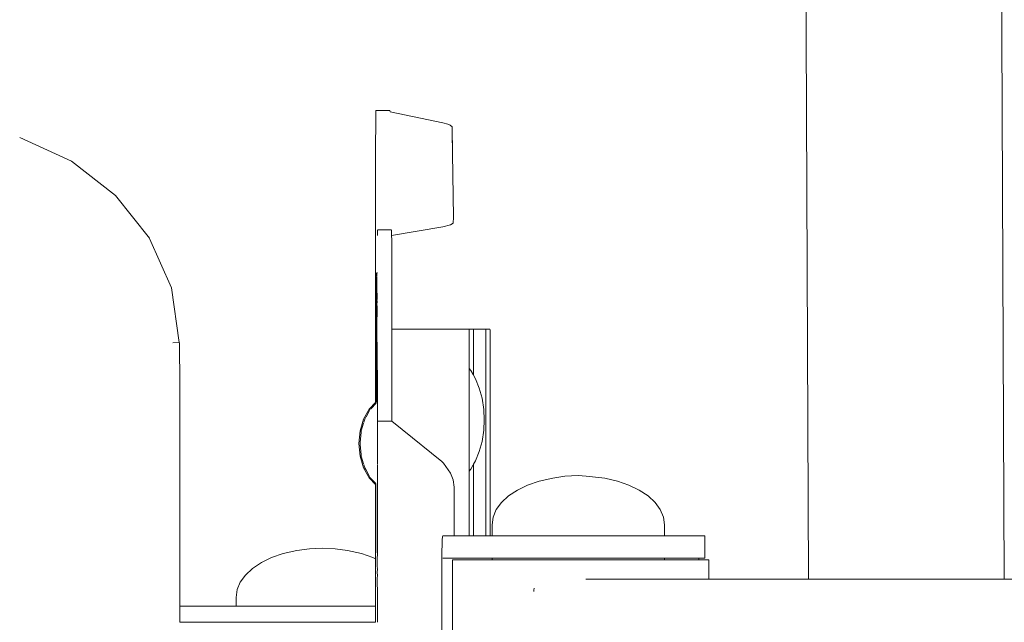
# Model space of a CAD drawing. Units: millimetres. Extents: x 496 to 2661, y 233 to 669.
# Drawn here: x 2330 to 2351, y 433 to 447 of the extents above; entities that cross this region are included whole.
import ezdxf

# ---------------------------------------------------------------- set-up
doc = ezdxf.new("R2010")
doc.units = ezdxf.units.MM
doc.layers.add('ProfileEdges_Nr_Pióra__7', color=7, linetype='Continuous', lineweight=18)

msp = doc.modelspace()

# ---------------------------------------------------------------- linework, layer by layer
at = {"layer": 'ProfileEdges_Nr_Pióra__7', "linetype": 'Continuous', "flags": 128}
for points in [[(2347.033, 454.874), (2347.128, 434.103)], [(2351.48, 434.103), (2351.387, 454.916)], [(2337.496, 444.264), (2337.498, 444.534)], [(2337.498, 444.534), (2337.813, 444.534)], [(2337.813, 444.534), (2337.816, 444.503)], [(2338.993, 444.258), (2337.816, 444.503)], [(2337.498, 444.259), (2337.494, 443.731)], [(2339.1, 444.228), (2338.993, 444.258)], [(2339.155, 444.205), (2339.1, 444.228)], [(2339.194, 444.172), (2339.155, 444.205)], [(2339.198, 444.042), (2339.194, 444.172)], [(2339.194, 444.172), (2339.203, 443.578)], [(2339.203, 443.578), (2339.198, 444.042)], [(2330.726, 443.403), (2329.576, 443.933)], [(2337.492, 442.973), (2337.494, 443.731)], [(2339.203, 443.578), (2339.224, 442.156)], [(2331.708, 442.642), (2330.732, 443.401)], [(2337.495, 442.963), (2337.491, 442.023)], [(2337.495, 442.963), (2337.492, 442.973)], [(2332.464, 441.693), (2331.71, 442.642)], [(2339.224, 442.156), (2339.22, 442.026)], [(2337.491, 442.023), (2337.49, 438.029)], [(2337.85, 441.874), (2337.535, 441.874)], [(2337.535, 441.75), (2337.535, 441.872)], [(2337.851, 441.75), (2337.85, 441.872)], [(2338.993, 441.943), (2337.851, 441.75)], [(2339.158, 441.986), (2338.993, 441.943)], [(2339.158, 441.986), (2339.22, 442.026)], [(2332.953, 440.588), (2332.467, 441.685)], [(2337.852, 441.654), (2337.851, 441.75)], [(2337.853, 441.268), (2337.852, 441.654)], [(2337.855, 440.739), (2337.853, 441.268)], [(2337.507, 440.852), (2337.51, 440.918)], [(2337.51, 440.84), (2337.507, 440.852)], [(2337.512, 440.616), (2337.513, 440.83)], [(2337.522, 440.842), (2337.523, 440.918)], [(2337.524, 440.829), (2337.522, 440.793)], [(2337.524, 440.786), (2337.524, 440.616)], [(2337.535, 440.918), (2337.525, 440.918)], [(2337.855, 440.739), (2337.856, 440.089)], [(2333.124, 439.365), (2332.953, 440.588)], [(2337.512, 440.616), (2337.512, 440.314)], [(2337.526, 440.328), (2337.524, 440.614)], [(2337.513, 440.303), (2337.513, 439.694)], [(2337.524, 440.312), (2337.524, 440.324)], [(2337.527, 440.291), (2337.524, 440.312)], [(2337.524, 440.2), (2337.527, 440.291)], [(2337.527, 440.174), (2337.524, 440.2)], [(2337.527, 440.174), (2337.525, 439.694)], [(2337.856, 440.089), (2337.856, 439.663)], [(2337.495, 439.694), (2337.513, 439.694)], [(2337.512, 439.498), (2337.513, 439.694)], [(2337.525, 439.694), (2337.525, 439.39)], [(2339.569, 439.664), (2337.856, 439.663)], [(2337.856, 439.663), (2337.856, 439.616)], [(2339.665, 439.663), (2339.576, 439.664)], [(2339.576, 439.664), (2339.577, 438.793)], [(2339.939, 439.662), (2339.671, 439.662)], [(2339.671, 439.662), (2339.672, 438.641)], [(2339.945, 439.662), (2339.948, 435.066)], [(2340.034, 439.662), (2339.945, 439.662)], [(2340.04, 439.661), (2340.043, 435.066)], [(2337.513, 439.492), (2337.513, 438.753)], [(2337.856, 439.616), (2337.857, 439.338)], [(2332.983, 439.364), (2333.122, 439.365)], [(2333.129, 439.353), (2333.13, 439.364)], [(2333.136, 438.428), (2333.129, 439.352)], [(2337.526, 439.374), (2337.525, 439.39)], [(2337.526, 439.374), (2337.526, 438.753)], [(2337.857, 438.507), (2337.857, 439.338)], [(2337.499, 438.671), (2337.499, 438.753)], [(2337.513, 438.753), (2337.514, 438.675)], [(2337.526, 438.753), (2337.526, 438.679)], [(2337.534, 438.681), (2337.535, 438.753)], [(2339.612, 438.748), (2339.577, 438.793)], [(2339.577, 438.793), (2339.577, 438.755)], [(2339.577, 438.755), (2339.577, 438.737)], [(2339.665, 438.653), (2339.612, 438.748)], [(2337.501, 438.669), (2337.501, 438.45)], [(2337.514, 438.671), (2337.512, 438.661)], [(2337.514, 438.66), (2337.512, 438.53)], [(2337.514, 438.458), (2337.512, 438.53)], [(2337.526, 438.671), (2337.526, 438.651)], [(2337.528, 438.65), (2337.528, 438.468)], [(2337.536, 438.67), (2337.536, 438.644)], [(2337.536, 438.644), (2337.536, 438.474)], [(2339.577, 438.737), (2339.577, 438.626)], [(2339.577, 438.626), (2339.577, 438.575)], [(2339.577, 438.575), (2339.577, 438.401)], [(2339.672, 438.641), (2339.665, 438.653)], [(2339.716, 438.562), (2339.672, 438.641)], [(2339.716, 438.562), (2339.8, 438.354)], [(2333.136, 438.428), (2333.137, 438.255)], [(2337.5, 438.449), (2337.502, 438.149)], [(2337.514, 438.449), (2337.512, 438.159)], [(2337.525, 438.466), (2337.526, 438.449)], [(2337.526, 438.449), (2337.525, 438.171)], [(2337.536, 438.474), (2337.536, 438.449)], [(2337.536, 438.182), (2337.537, 438.445)], [(2337.857, 437.615), (2337.857, 438.507)], [(2339.577, 438.401), (2339.577, 438.321)], [(2339.577, 438.321), (2339.577, 438.101)], [(2339.8, 438.354), (2339.862, 438.129)], [(2333.138, 437.893), (2333.136, 438.108)], [(2333.137, 438.109), (2333.137, 438.255)], [(2337.5, 438.144), (2337.503, 438.118)], [(2337.503, 438.118), (2337.506, 438.094)], [(2337.506, 438.094), (2337.506, 438.046)], [(2337.512, 438.156), (2337.512, 438.144)], [(2337.512, 438.144), (2337.512, 438.052)], [(2337.525, 438.169), (2337.525, 438.144)], [(2337.525, 438.144), (2337.525, 438.06)], [(2337.536, 438.144), (2337.536, 438.179)], [(2337.537, 438.134), (2337.536, 438.144)], [(2337.537, 438.134), (2337.536, 438.121)], [(2337.536, 438.121), (2337.537, 438.111)], [(2337.537, 438.111), (2337.536, 438.066)], [(2339.577, 438.101), (2339.577, 438.002)], [(2339.862, 438.129), (2339.9, 437.88)], [(2333.136, 437.789), (2333.138, 437.893)], [(2337.351, 437.881), (2337.228, 437.658)], [(2337.49, 438.029), (2337.351, 437.881)], [(2337.376, 437.881), (2337.351, 437.836)], [(2337.385, 437.891), (2337.506, 438.019)], [(2337.512, 438.034), (2337.51, 438.051)], [(2337.525, 438.05), (2337.525, 438.04)], [(2337.536, 438.066), (2337.537, 438.052)], [(2337.538, 437.889), (2337.536, 437.927)], [(2337.538, 437.96), (2337.537, 438.048)], [(2337.538, 437.96), (2337.538, 437.941)], [(2337.538, 437.941), (2337.538, 437.93)], [(2337.538, 437.801), (2337.538, 437.889)], [(2339.577, 438.002), (2339.577, 437.758)], [(2339.9, 437.88), (2339.912, 437.649)], [(2333.137, 433.496), (2333.136, 437.789)], [(2337.228, 437.658), (2337.15, 437.399)], [(2337.253, 437.658), (2337.241, 437.619)], [(2337.272, 437.694), (2337.253, 437.658)], [(2337.272, 437.694), (2337.278, 437.708)], [(2337.351, 437.836), (2337.282, 437.712)], [(2337.538, 437.721), (2337.538, 437.801)], [(2337.538, 437.651), (2337.538, 437.721)], [(2337.538, 437.612), (2337.538, 437.651)], [(2339.577, 437.758), (2339.577, 437.649)], [(2339.577, 437.649), (2339.578, 437.404)], [(2339.912, 437.649), (2339.9, 437.417)], [(2337.228, 437.576), (2337.175, 437.399)], [(2337.234, 437.595), (2337.231, 437.584)], [(2337.234, 437.595), (2337.241, 437.619)], [(2337.538, 437.594), (2337.538, 437.612)], [(2337.538, 437.586), (2337.538, 437.524)], [(2337.538, 437.524), (2337.538, 437.463)], [(2337.538, 437.463), (2337.538, 437.438)], [(2337.538, 437.434), (2337.538, 437.415)], [(2337.548, 437.615), (2337.612, 437.615)], [(2337.619, 437.616), (2337.637, 437.615)], [(2337.644, 437.616), (2337.689, 437.615)], [(2337.689, 437.615), (2337.71, 437.615)], [(2337.714, 437.615), (2337.735, 437.615)], [(2337.735, 437.615), (2337.819, 437.616)], [(2337.821, 437.615), (2337.857, 437.615)], [(2338.086, 437.431), (2337.857, 437.615)], [(2338.967, 436.719), (2338.086, 437.431)], [(2337.124, 437.12), (2337.15, 437.399)], [(2337.151, 437.139), (2337.172, 437.369)], [(2337.172, 437.369), (2337.175, 437.399)], [(2337.538, 437.415), (2337.538, 437.359)], [(2337.538, 437.359), (2337.539, 437.199)], [(2339.578, 437.404), (2339.578, 437.295)], [(2339.578, 437.295), (2339.578, 437.074)], [(2339.862, 437.168), (2339.9, 437.417)], [(2337.15, 436.841), (2337.124, 437.12)], [(2337.149, 437.12), (2337.151, 437.136)], [(2337.149, 437.12), (2337.151, 437.101)], [(2337.172, 436.871), (2337.151, 437.101)], [(2337.536, 437.126), (2337.539, 437.14)], [(2337.539, 437.05), (2337.537, 437.12)], [(2337.539, 437.05), (2337.538, 436.956)], [(2337.539, 437.199), (2337.539, 437.187)], [(2337.539, 437.187), (2337.539, 437.175)], [(2337.539, 437.159), (2337.539, 437.173)], [(2337.539, 437.149), (2337.539, 437.159)], [(2339.578, 437.074), (2339.578, 436.976)], [(2339.862, 437.168), (2339.8, 436.943)], [(2337.228, 436.581), (2337.15, 436.841)], [(2337.175, 436.841), (2337.172, 436.871)], [(2337.228, 436.664), (2337.175, 436.841)], [(2337.538, 436.956), (2337.538, 436.936)], [(2337.538, 436.932), (2337.538, 436.862)], [(2337.538, 436.855), (2337.538, 436.792)], [(2337.538, 436.792), (2337.538, 436.736)], [(2339.578, 436.976), (2339.578, 436.8)], [(2339.578, 436.8), (2339.578, 436.724)], [(2339.716, 436.735), (2339.8, 436.943)], [(2337.351, 436.358), (2337.228, 436.581)], [(2337.234, 436.645), (2337.231, 436.656)], [(2337.253, 436.581), (2337.234, 436.645)], [(2337.275, 436.542), (2337.253, 436.581)], [(2337.538, 436.736), (2337.538, 436.723)], [(2337.538, 436.723), (2337.538, 436.713)], [(2337.538, 436.713), (2337.538, 436.661)], [(2337.538, 436.595), (2337.538, 436.646)], [(2337.538, 436.595), (2337.538, 436.355)], [(2338.967, 436.719), (2339.008, 436.679)], [(2339.163, 436.46), (2339.008, 436.679)], [(2339.578, 436.724), (2339.578, 436.611)], [(2339.578, 436.611), (2339.578, 436.562)], [(2339.578, 436.562), (2339.578, 436.523)], [(2339.667, 436.647), (2339.612, 436.549)], [(2339.667, 436.647), (2339.673, 436.658)], [(2339.716, 436.735), (2339.673, 436.658)], [(2339.673, 436.658), (2339.674, 435.066)], [(2337.351, 436.403), (2337.275, 436.542)], [(2337.376, 436.358), (2337.351, 436.403)], [(2337.491, 436.209), (2337.351, 436.358)], [(2337.47, 436.258), (2337.376, 436.358)], [(2337.538, 436.337), (2337.536, 436.316)], [(2337.538, 436.354), (2337.538, 436.337)], [(2339.217, 436.309), (2339.163, 436.46)], [(2339.612, 436.549), (2339.578, 436.506)], [(2339.578, 436.523), (2339.578, 436.506)], [(2339.578, 436.506), (2339.579, 435.066)], [(2341.439, 436.351), (2341.132, 436.285)], [(2341.703, 436.391), (2341.439, 436.351)], [(2342.003, 436.404), (2341.703, 436.391)], [(2342.179, 436.391), (2342.003, 436.404)], [(2342.596, 436.351), (2342.179, 436.391)], [(2342.596, 436.351), (2342.874, 436.285)], [(2337.491, 436.236), (2337.47, 436.258)], [(2337.49, 436.225), (2337.491, 436.236)], [(2337.49, 434.554), (2337.491, 436.209)], [(2337.5, 436.227), (2337.5, 436.207)], [(2337.5, 436.2), (2337.5, 435.319)], [(2337.537, 436.187), (2337.536, 436.173)], [(2337.536, 436.173), (2337.536, 435.646)], [(2337.539, 436.28), (2337.537, 436.192)], [(2337.538, 436.31), (2337.538, 436.299)], [(2337.538, 436.299), (2337.538, 436.281)], [(2339.217, 436.309), (2339.241, 436.145)], [(2339.241, 436.145), (2339.243, 436.087)], [(2340.647, 436.084), (2340.876, 436.196)], [(2340.876, 436.196), (2341.132, 436.285)], [(2343.13, 436.196), (2342.874, 436.285)], [(2343.13, 436.196), (2343.359, 436.084)], [(2339.242, 435.066), (2339.243, 436.087)], [(2340.294, 435.807), (2340.451, 435.954)], [(2340.451, 435.954), (2340.647, 436.084)], [(2343.555, 435.954), (2343.359, 436.084)], [(2343.555, 435.954), (2343.712, 435.807)], [(2340.294, 435.807), (2340.179, 435.649)], [(2343.712, 435.807), (2343.827, 435.649)], [(2337.536, 435.646), (2337.536, 435.296)], [(2340.109, 435.482), (2340.085, 435.311)], [(2340.179, 435.649), (2340.109, 435.482)], [(2343.827, 435.649), (2343.897, 435.482)], [(2343.897, 435.482), (2343.921, 435.311)], [(2337.5, 435.319), (2337.5, 435.296)], [(2337.5, 435.296), (2337.501, 434.994)], [(2337.536, 435.261), (2337.534, 435.026)], [(2337.536, 435.296), (2337.536, 435.261)], [(2340.085, 435.311), (2340.085, 435.066)], [(2343.921, 435.311), (2343.921, 435.066)], [(2337.534, 435.026), (2337.534, 434.991)], [(2338.982, 435.043), (2338.978, 434.975)], [(2338.987, 435.066), (2338.982, 435.043)], [(2338.987, 435.066), (2339.119, 435.066)], [(2339.119, 435.066), (2339.164, 435.066)], [(2339.164, 435.066), (2339.242, 435.066)], [(2339.242, 435.066), (2339.277, 435.066)], [(2339.277, 435.066), (2339.456, 435.066)], [(2339.573, 435.066), (2339.456, 435.066)], [(2339.668, 435.066), (2339.579, 435.066)], [(2339.698, 435.066), (2339.674, 435.066)], [(2339.942, 435.066), (2339.698, 435.066)], [(2339.995, 435.066), (2339.948, 435.066)], [(2339.995, 435.066), (2340.037, 435.066)], [(2340.085, 435.066), (2340.043, 435.066)], [(2340.085, 435.066), (2340.126, 435.066)], [(2340.156, 435.066), (2340.126, 435.066)], [(2340.16, 435.066), (2340.179, 435.066)], [(2340.179, 435.066), (2340.206, 435.066)], [(2340.206, 435.066), (2340.341, 435.066)], [(2340.341, 435.066), (2340.369, 435.066)], [(2340.369, 435.066), (2340.397, 435.066)], [(2340.397, 435.066), (2340.44, 435.066)], [(2340.44, 435.066), (2340.451, 435.066)], [(2340.451, 435.066), (2340.727, 435.066)], [(2340.792, 435.066), (2340.734, 435.066)], [(2340.841, 435.066), (2340.792, 435.066)], [(2340.876, 435.066), (2340.841, 435.066)], [(2341.144, 435.066), (2340.876, 435.066)], [(2341.144, 435.066), (2341.158, 435.066)], [(2341.158, 435.066), (2341.304, 435.066)], [(2341.304, 435.066), (2341.356, 435.066)], [(2341.356, 435.066), (2341.41, 435.066)], [(2341.41, 435.066), (2341.576, 435.066)], [(2341.58, 435.066), (2341.885, 435.066)], [(2341.941, 435.066), (2341.885, 435.066)], [(2342.003, 435.066), (2341.941, 435.066)], [(2342.027, 435.066), (2342.003, 435.066)], [(2342.027, 435.066), (2342.472, 435.066)], [(2342.478, 435.066), (2342.535, 435.066)], [(2342.596, 435.066), (2342.535, 435.066)], [(2342.869, 435.066), (2342.596, 435.066)], [(2342.905, 435.066), (2342.869, 435.066)], [(2342.905, 435.066), (2342.994, 435.066)], [(2343.024, 435.066), (2342.994, 435.066)], [(2343.024, 435.066), (2343.13, 435.066)], [(2343.13, 435.066), (2343.185, 435.066)], [(2343.185, 435.066), (2343.314, 435.066)], [(2343.314, 435.066), (2343.344, 435.066)], [(2343.344, 435.066), (2343.445, 435.066)], [(2343.471, 435.066), (2343.445, 435.066)], [(2343.555, 435.066), (2343.471, 435.066)], [(2343.586, 435.066), (2343.555, 435.066)], [(2343.653, 435.066), (2343.586, 435.066)], [(2343.653, 435.066), (2343.691, 435.066)], [(2343.751, 435.066), (2343.691, 435.066)], [(2343.773, 435.066), (2343.751, 435.066)], [(2343.827, 435.066), (2343.773, 435.066)], [(2343.891, 435.066), (2343.835, 435.066)], [(2343.891, 435.066), (2343.902, 435.066)], [(2343.902, 435.066), (2343.915, 435.066)], [(2344.025, 435.066), (2343.921, 435.066)], [(2344.025, 435.066), (2344.309, 435.066)], [(2344.309, 435.066), (2344.534, 435.066)], [(2344.697, 435.066), (2344.534, 435.066)], [(2344.697, 435.066), (2344.793, 435.066)], [(2344.793, 435.066), (2344.819, 435.066)], [(2344.819, 435.066), (2344.819, 434.564)], [(2337.5, 434.991), (2337.499, 434.77)], [(2337.534, 434.968), (2337.534, 434.991)], [(2337.534, 434.794), (2337.534, 434.968)], [(2337.534, 434.794), (2337.537, 434.965)], [(2337.537, 434.989), (2337.537, 434.965)], [(2337.537, 434.965), (2337.537, 434.796)], [(2338.97, 434.72), (2338.974, 434.865)], [(2338.978, 434.975), (2338.974, 434.865)], [(2334.952, 434.469), (2335.181, 434.58)], [(2335.437, 434.67), (2335.181, 434.58)], [(2335.437, 434.67), (2335.744, 434.736)], [(2336.023, 434.776), (2335.744, 434.736)], [(2336.308, 434.789), (2336.023, 434.776)], [(2336.308, 434.789), (2336.593, 434.776)], [(2336.593, 434.776), (2336.872, 434.736)], [(2337.179, 434.67), (2336.872, 434.736)], [(2337.179, 434.67), (2337.435, 434.58)], [(2337.49, 434.554), (2337.435, 434.58)], [(2337.5, 434.688), (2337.499, 434.769)], [(2337.532, 434.533), (2337.535, 434.687)], [(2337.534, 434.769), (2337.534, 434.794)], [(2337.534, 434.696), (2337.534, 434.76)], [(2337.537, 434.796), (2337.536, 434.769)], [(2338.968, 434.545), (2338.97, 434.72)], [(2334.952, 434.469), (2334.756, 434.338)], [(2337.49, 434.537), (2337.49, 434.554)], [(2337.49, 434.524), (2337.49, 434.537)], [(2337.49, 434.524), (2337.49, 434.501)], [(2337.49, 434.501), (2337.49, 434.469)], [(2337.49, 434.44), (2337.49, 434.469)], [(2337.49, 434.399), (2337.49, 434.44)], [(2337.49, 434.399), (2337.49, 434.359)], [(2337.532, 434.533), (2337.531, 434.521)], [(2337.531, 434.521), (2337.531, 434.503)], [(2337.531, 434.503), (2337.531, 434.489)], [(2337.531, 434.489), (2337.532, 434.469)], [(2337.532, 434.425), (2337.531, 434.365)], [(2337.532, 434.469), (2337.532, 434.425)], [(2337.534, 434.363), (2337.532, 434.347)], [(2338.968, 434.545), (2338.966, 434.351)], [(2339.119, 434.564), (2338.987, 434.564)], [(2339.164, 434.564), (2339.119, 434.564)], [(2339.277, 434.564), (2339.164, 434.564)], [(2339.207, 434.511), (2339.207, 434.531)], [(2339.207, 434.531), (2339.249, 434.531)], [(2339.207, 434.362), (2339.207, 434.508)], [(2339.338, 434.531), (2339.249, 434.531)], [(2339.277, 434.564), (2339.456, 434.564)], [(2339.47, 434.531), (2339.338, 434.531)], [(2339.698, 434.564), (2339.456, 434.564)], [(2339.47, 434.531), (2339.645, 434.531)], [(2339.86, 434.531), (2339.645, 434.531)], [(2339.995, 434.564), (2339.698, 434.564)], [(2339.86, 434.531), (2340.085, 434.531)], [(2339.995, 434.564), (2340.085, 434.564)], [(2340.085, 434.564), (2340.085, 434.531)], [(2340.085, 434.564), (2340.122, 434.564)], [(2340.111, 434.531), (2340.085, 434.531)], [(2340.179, 434.531), (2340.12, 434.531)], [(2340.122, 434.564), (2340.179, 434.564)], [(2340.179, 434.564), (2340.287, 434.564)], [(2340.279, 434.531), (2340.179, 434.531)], [(2340.393, 434.531), (2340.279, 434.531)], [(2340.341, 434.564), (2340.287, 434.564)], [(2340.451, 434.564), (2340.341, 434.564)], [(2340.393, 434.531), (2340.451, 434.531)], [(2340.451, 434.564), (2340.619, 434.564)], [(2340.608, 434.531), (2340.451, 434.531)], [(2340.618, 434.531), (2340.608, 434.531)], [(2340.703, 434.531), (2340.618, 434.531)], [(2340.727, 434.564), (2340.619, 434.564)], [(2340.876, 434.531), (2340.703, 434.531)], [(2340.727, 434.564), (2340.876, 434.564)], [(2340.876, 434.564), (2341.087, 434.564)], [(2340.921, 434.531), (2340.876, 434.531)], [(2340.921, 434.531), (2341.035, 434.531)], [(2341.035, 434.531), (2341.073, 434.531)], [(2341.245, 434.531), (2341.073, 434.531)], [(2341.087, 434.564), (2341.144, 434.564)], [(2341.144, 434.564), (2341.41, 434.564)], [(2341.245, 434.531), (2341.384, 434.531)], [(2341.41, 434.531), (2341.384, 434.531)], [(2341.41, 434.564), (2341.58, 434.564)], [(2341.584, 434.531), (2341.41, 434.531)], [(2341.58, 434.564), (2341.645, 434.564)], [(2341.629, 434.531), (2341.584, 434.531)], [(2341.744, 434.531), (2341.629, 434.531)], [(2342.003, 434.564), (2341.645, 434.564)], [(2341.932, 434.531), (2341.744, 434.531)], [(2342.003, 434.531), (2341.932, 434.531)], [(2342.003, 434.564), (2342.027, 434.564)], [(2342.003, 434.531), (2342.108, 434.531)], [(2342.027, 434.564), (2342.237, 434.564)], [(2342.108, 434.531), (2342.221, 434.531)], [(2342.221, 434.531), (2342.282, 434.531)], [(2342.472, 434.564), (2342.237, 434.564)], [(2342.282, 434.531), (2342.472, 434.531)], [(2342.472, 434.564), (2342.596, 434.564)], [(2342.596, 434.531), (2342.472, 434.531)], [(2342.596, 434.564), (2342.807, 434.564)], [(2342.627, 434.531), (2342.596, 434.531)], [(2342.627, 434.531), (2342.793, 434.531)], [(2342.83, 434.531), (2342.793, 434.531)], [(2342.807, 434.564), (2342.905, 434.564)], [(2343.13, 434.531), (2342.83, 434.531)], [(2342.905, 434.564), (2343.13, 434.564)], [(2343.298, 434.564), (2343.13, 434.564)], [(2343.13, 434.531), (2343.174, 434.531)], [(2343.287, 434.531), (2343.174, 434.531)], [(2343.5, 434.531), (2343.287, 434.531)], [(2343.298, 434.564), (2343.314, 434.564)], [(2343.555, 434.564), (2343.314, 434.564)], [(2343.555, 434.531), (2343.5, 434.531)], [(2343.662, 434.564), (2343.555, 434.564)], [(2343.655, 434.531), (2343.555, 434.531)], [(2343.802, 434.531), (2343.655, 434.531)], [(2343.691, 434.564), (2343.662, 434.564)], [(2343.691, 434.564), (2343.827, 434.564)], [(2343.827, 434.531), (2343.802, 434.531)], [(2343.864, 434.564), (2343.827, 434.564)], [(2343.862, 434.531), (2343.827, 434.531)], [(2343.921, 434.531), (2343.862, 434.531)], [(2343.921, 434.564), (2343.864, 434.564)], [(2343.921, 434.564), (2344.025, 434.564)], [(2343.921, 434.557), (2343.921, 434.531)], [(2343.921, 434.531), (2344.076, 434.531)], [(2344.309, 434.564), (2344.025, 434.564)], [(2344.076, 434.531), (2344.316, 434.531)], [(2344.534, 434.564), (2344.309, 434.564)], [(2344.519, 434.531), (2344.316, 434.531)], [(2344.682, 434.531), (2344.519, 434.531)], [(2344.534, 434.564), (2344.686, 434.564)], [(2344.683, 434.531), (2344.686, 434.564)], [(2344.683, 434.531), (2344.801, 434.531)], [(2344.697, 434.564), (2344.686, 434.564)], [(2344.697, 434.564), (2344.793, 434.564)], [(2344.793, 434.564), (2344.819, 434.564)], [(2344.801, 434.531), (2344.876, 434.531)], [(2344.876, 434.531), (2344.904, 434.531)], [(2344.904, 434.531), (2344.904, 434.103)], [(2334.484, 434.033), (2334.599, 434.192)], [(2334.599, 434.192), (2334.756, 434.338)], [(2337.49, 434.359), (2337.49, 434.338)], [(2337.49, 434.254), (2337.49, 434.338)], [(2337.49, 434.192), (2337.49, 434.254)], [(2337.49, 434.132), (2337.49, 434.192)], [(2337.534, 434.338), (2337.532, 434.241)], [(2337.532, 434.241), (2337.534, 434.192)], [(2337.534, 434.192), (2337.532, 434.118)], [(2338.966, 428.084), (2338.966, 434.351)], [(2339.207, 434.255), (2339.207, 434.351)], [(2339.207, 434.001), (2339.207, 434.255)], [(2334.414, 433.867), (2334.484, 434.033)], [(2337.49, 434.033), (2337.49, 434.132)], [(2337.49, 433.994), (2337.49, 434.033)], [(2337.49, 433.867), (2337.49, 433.994)], [(2337.532, 434.118), (2337.532, 434.033)], [(2337.532, 434.033), (2337.532, 433.978)], [(2337.532, 433.978), (2337.534, 433.867)], [(2339.207, 427.976), (2339.207, 434.001)], [(2342.169, 434.103), (2342.45, 434.103)], [(2342.45, 434.103), (2342.472, 434.103)], [(2342.472, 434.103), (2342.807, 434.103)], [(2342.807, 434.103), (2342.83, 434.103)], [(2342.83, 434.103), (2343.152, 434.103)], [(2343.152, 434.103), (2343.174, 434.103)], [(2343.174, 434.103), (2343.479, 434.103)], [(2343.479, 434.103), (2343.5, 434.103)], [(2343.5, 434.103), (2343.783, 434.103)], [(2343.783, 434.103), (2343.802, 434.103)], [(2343.802, 434.103), (2344.058, 434.103)], [(2344.058, 434.103), (2344.076, 434.103)], [(2344.076, 434.103), (2344.301, 434.103)], [(2344.301, 434.103), (2344.316, 434.103)], [(2344.316, 434.103), (2344.506, 434.103)], [(2344.506, 434.103), (2344.519, 434.103)], [(2344.519, 434.103), (2344.672, 434.103)], [(2344.672, 434.103), (2344.682, 434.103)], [(2344.682, 434.103), (2344.794, 434.103)], [(2344.801, 434.103), (2344.871, 434.103)], [(2344.876, 434.103), (2344.902, 434.103)], [(2347.128, 434.103), (2344.904, 434.103)], [(2347.128, 434.103), (2347.142, 434.103)], [(2347.142, 434.103), (2347.218, 434.103)], [(2347.218, 434.103), (2347.411, 434.103)], [(2347.411, 434.103), (2347.444, 434.103)], [(2347.444, 434.103), (2347.494, 434.103)], [(2347.494, 434.103), (2347.802, 434.103)], [(2347.802, 434.103), (2348.208, 434.103)], [(2348.208, 434.103), (2348.263, 434.103)], [(2348.263, 434.103), (2348.329, 434.103)], [(2348.329, 434.103), (2348.809, 434.103)], [(2348.809, 434.103), (2348.879, 434.103)], [(2348.879, 434.103), (2349.386, 434.103)], [(2349.386, 434.103), (2349.477, 434.103)], [(2349.477, 434.103), (2349.947, 434.103)], [(2349.947, 434.103), (2350.008, 434.103)], [(2350.008, 434.103), (2350.45, 434.103)], [(2350.45, 434.103), (2350.811, 434.103)], [(2350.811, 434.103), (2350.882, 434.103)], [(2350.882, 434.103), (2350.936, 434.103)], [(2350.936, 434.103), (2351.213, 434.103)], [(2351.213, 434.103), (2351.4, 434.103)], [(2351.4, 434.103), (2351.425, 434.103)], [(2351.432, 434.103), (2351.48, 434.103)], [(2352.945, 434.103), (2351.48, 434.103)], [(2334.414, 433.867), (2334.39, 433.695)], [(2337.49, 433.84), (2337.49, 433.867)], [(2337.49, 433.695), (2337.49, 433.84)], [(2337.534, 433.867), (2337.533, 433.823)], [(2337.533, 433.823), (2337.533, 433.695)], [(2341.015, 433.856), (2341.012, 433.829)], [(2341.025, 433.899), (2341.015, 433.856)], [(2334.39, 433.496), (2333.137, 433.496)], [(2333.137, 433.339), (2333.137, 433.496)], [(2334.39, 433.496), (2334.39, 433.695)], [(2334.39, 433.496), (2334.405, 433.496)], [(2334.405, 433.496), (2334.484, 433.496)], [(2334.484, 433.496), (2334.528, 433.496)], [(2334.528, 433.496), (2334.756, 433.496)], [(2334.756, 433.496), (2334.825, 433.496)], [(2334.825, 433.496), (2335.181, 433.496)], [(2335.181, 433.496), (2335.267, 433.496)], [(2335.267, 433.496), (2335.715, 433.496)], [(2335.715, 433.496), (2335.811, 433.496)], [(2335.811, 433.496), (2336.308, 433.496)], [(2336.308, 433.496), (2336.404, 433.496)], [(2336.42, 433.496), (2336.404, 433.496)], [(2336.42, 433.496), (2336.901, 433.496)], [(2336.941, 433.496), (2336.901, 433.496)], [(2336.987, 433.496), (2336.941, 433.496)], [(2337.427, 433.496), (2336.987, 433.496)], [(2337.49, 433.496), (2337.435, 433.496)], [(2337.49, 433.537), (2337.49, 433.695)], [(2337.49, 433.496), (2337.49, 433.537)], [(2337.49, 433.192), (2337.49, 433.496)], [(2337.533, 433.695), (2337.533, 433.496)], [(2337.533, 433.496), (2337.533, 433.228)], [(2333.137, 433.14), (2333.137, 433.339)], [(2333.137, 433.14), (2334.39, 433.14)], [(2334.432, 433.14), (2334.39, 433.14)], [(2334.484, 433.14), (2334.432, 433.14)], [(2334.607, 433.14), (2334.484, 433.14)], [(2334.756, 433.14), (2334.607, 433.14)], [(2334.947, 433.14), (2334.756, 433.14)], [(2335.181, 433.14), (2334.947, 433.14)], [(2335.421, 433.14), (2335.181, 433.14)], [(2335.715, 433.14), (2335.421, 433.14)], [(2335.982, 433.14), (2335.715, 433.14)], [(2336.308, 433.14), (2335.982, 433.14)], [(2336.42, 433.14), (2336.308, 433.14)], [(2336.42, 433.14), (2336.575, 433.14)], [(2336.575, 433.14), (2336.901, 433.14)], [(2336.901, 433.14), (2336.941, 433.14)], [(2336.941, 433.14), (2337.141, 433.14)], [(2337.141, 433.14), (2337.427, 433.14)], [(2337.435, 433.14), (2337.49, 433.14)], [(2337.49, 433.14), (2337.49, 433.192)], [(2337.533, 433.228), (2337.533, 433.14)]]:
    msp.add_lwpolyline(points, dxfattribs=at)

doc.saveas('drawing.dxf')
